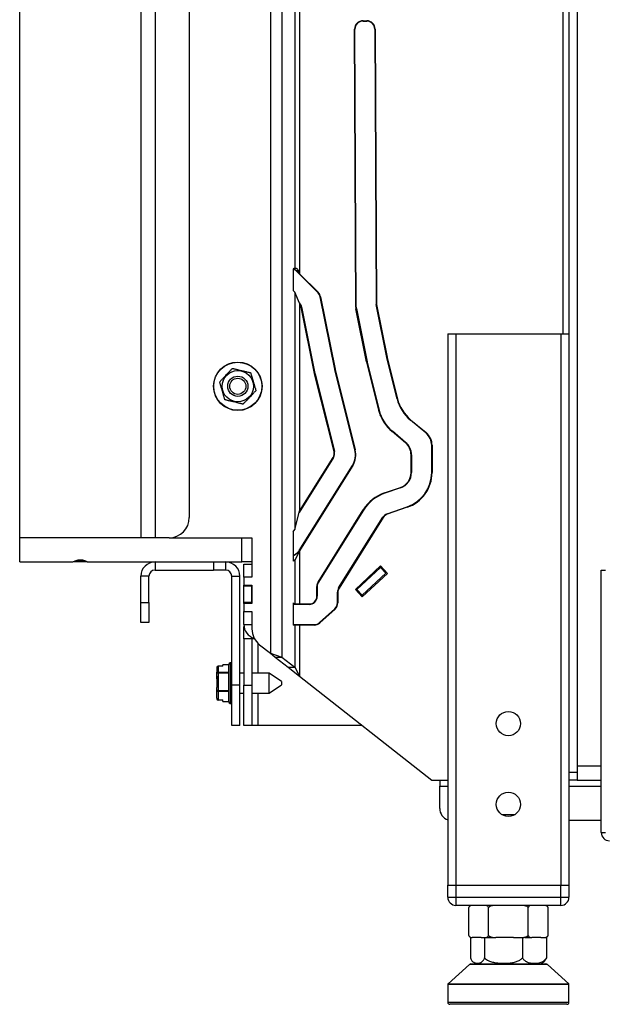
# Model space of a CAD drawing. Units: millimetres. Extents: x 106 to 415, y 5 to 271.
# Drawn here: x 273 to 287, y 32 to 56 of the extents above; entities that cross this region are included whole.
import ezdxf

# ---------------------------------------------------------------- set-up
doc = ezdxf.new("R2010")
doc.units = ezdxf.units.MM
doc.linetypes.add('SLD-Solid', pattern=[0])

msp = doc.modelspace()

# ---------------------------------------------------------------- linework, layer by layer
at = {"color": 7, "linetype": 'SLD-Solid', "lineweight": 25}
for p, q in [((275.966, 180.84), (275.966, 43.34)), ((276.316, 180.84), (276.316, 43.34)), ((277.166, 180.64), (277.166, 43.84)), ((286.566, 180.64), (286.566, 48.39)), ((286.766, 180.64), (286.766, 37.54)), ((272.966, 43.34), (272.966, 175.84)), ((279.172, 77.601), (279.172, 40.481)), ((279.457, 76.958), (279.457, 40.385)), ((279.774, 76.506), (279.774, 50.01)), ((279.895, 76.332), (279.895, 49.874)), ((281.467, 56.139), (281.557, 56.139)), ((281.467, 56.129), (281.557, 56.129)), ((281.288, 49.05), (281.257, 55.928)), ((281.298, 49.05), (281.267, 55.928)), ((281.757, 55.929), (281.788, 49.148)), ((281.767, 55.93), (281.798, 49.148)), ((279.735, 49.995), (279.735, 49.462)), ((279.807, 49.948), (280.353, 49.403)), ((279.814, 49.956), (279.861, 49.956)), ((279.814, 49.956), (279.895, 49.874)), ((279.861, 49.956), (279.895, 49.874)), ((279.895, 49.874), (280.36, 49.41)), ((279.774, 49.423), (279.735, 49.462)), ((279.774, 49.423), (279.774, 43.545)), ((279.891, 49.149), (279.774, 49.423)), ((280.765, 47.515), (280.407, 49.301)), ((280.417, 49.303), (280.774, 47.517)), ((279.892, 49.156), (279.885, 49.164)), ((279.891, 49.149), (279.895, 49.138)), ((279.895, 49.138), (279.895, 44)), ((280.267, 47.403), (279.937, 49.052)), ((279.947, 49.054), (280.277, 47.405)), ((281.555, 47.693), (281.292, 49.01)), ((281.302, 49.012), (281.565, 47.695)), ((282.053, 47.805), (281.792, 49.11)), ((281.802, 49.112), (282.063, 47.807)), ((283.566, 48.39), (283.566, 34.74)), ((283.566, 48.39), (283.766, 48.39)), ((283.766, 48.39), (283.766, 34.74)), ((283.766, 48.39), (286.366, 48.39)), ((286.366, 48.39), (286.366, 34.74)), ((286.366, 48.39), (286.566, 48.39)), ((286.566, 48.39), (286.566, 34.74)), ((282.309, 46.78), (282.055, 47.795)), ((282.065, 47.798), (282.318, 46.782)), ((281.854, 46.498), (281.557, 47.683)), ((281.567, 47.686), (281.863, 46.5)), ((280.749, 45.475), (280.269, 47.394)), ((280.279, 47.396), (280.758, 45.478)), ((281.264, 45.516), (280.767, 47.506)), ((280.776, 47.508), (281.274, 45.519)), ((283.022, 45.935), (282.639, 46.254)), ((282.645, 46.262), (283.028, 45.943)), ((282.729, 46.192), (282.729, 46.179)), ((282.515, 45.693), (282.187, 45.967)), ((282.522, 45.701), (282.193, 45.975)), ((283.166, 44.954), (283.166, 45.628)), ((283.176, 45.628), (283.176, 44.954)), ((282.656, 44.954), (282.656, 45.393)), ((282.666, 45.393), (282.666, 44.954)), ((279.886, 43.022), (281.203, 45.13)), ((280.734, 45.323), (279.887, 43.967)), ((279.895, 44), (280.725, 45.328)), ((281.211, 45.125), (279.895, 43.019)), ((282, 44.45), (282.392, 44.585)), ((282.395, 44.575), (282.003, 44.441)), ((282.713, 44.172), (282.709, 44.159)), ((279.774, 43.545), (279.895, 44)), ((280.355, 42.244), (281.471, 44.03)), ((281.479, 44.025), (280.363, 42.239)), ((282.003, 43.886), (281.993, 43.891)), ((282.064, 43.933), (282.557, 44.102)), ((282.56, 44.093), (282.068, 43.924)), ((282.166, 43.968), (282.16, 43.956)), ((282.199, 43.979), (282.193, 43.967)), ((280.863, 42.096), (281.96, 43.85)), ((281.968, 43.845), (280.872, 42.09)), ((281.985, 43.868), (281.975, 43.872)), ((279.735, 43.483), (279.774, 43.545)), ((279.735, 43.483), (279.735, 42.758)), ((275.966, 43.34), (272.966, 43.34)), ((272.966, 42.74), (272.966, 43.34)), ((276.316, 43.34), (275.966, 43.34)), ((276.666, 43.34), (276.316, 43.34)), ((276.666, 43.34), (278.716, 43.34)), ((278.466, 42.74), (278.466, 43.34)), ((278.716, 43.34), (278.716, 42.365)), ((281.629, 43.301), (281.629, 43.32)), ((281.639, 43.336), (281.639, 43.317)), ((279.735, 42.892), (279.836, 42.968)), ((279.842, 42.96), (279.735, 42.88)), ((279.872, 42.96), (279.774, 42.787)), ((279.842, 42.96), (279.872, 42.96)), ((279.895, 43.019), (279.894, 43.017)), ((279.895, 43.019), (279.895, 41.7)), ((279.895, 43.019), (279.895, 43.017)), ((281.522, 43.13), (281.51, 43.13)), ((281.516, 43.14), (281.528, 43.14)), ((272.966, 42.74), (274.291, 42.74)), ((274.64, 42.74), (274.315, 42.74)), ((274.64, 42.74), (278.466, 42.74)), ((276.316, 42.74), (276.316, 42.54)), ((276.316, 42.74), (277.766, 42.74)), ((277.766, 42.74), (277.766, 42.54)), ((278.066, 42.54), (278.066, 42.74)), ((278.716, 42.74), (278.466, 42.74)), ((278.516, 42.69), (278.716, 42.69)), ((278.516, 42.365), (278.516, 42.69)), ((279.774, 42.787), (279.735, 42.758)), ((279.735, 42.787), (279.774, 42.787)), ((279.774, 42.787), (279.774, 41.708)), ((276.316, 42.54), (277.766, 42.54)), ((278.066, 42.54), (277.766, 42.54)), ((281.11, 42.472), (281.079, 42.441)), ((281.278, 42.062), (281.9, 42.641)), ((281.313, 42.061), (281.899, 42.606)), ((282.07, 42.458), (281.448, 41.879)), ((281.449, 41.915), (282.035, 42.46)), ((281.917, 42.623), (281.899, 42.606)), ((282.035, 42.46), (281.899, 42.606)), ((281.9, 42.641), (282.07, 42.458)), ((282.053, 42.477), (282.035, 42.46)), ((287.366, 36.04), (287.366, 42.54)), ((287.366, 42.54), (287.466, 42.54)), ((276.166, 42.39), (275.966, 42.39)), ((275.966, 41.74), (275.966, 42.39)), ((276.166, 41.74), (276.166, 42.39)), ((278.216, 39.69), (278.216, 42.39)), ((278.216, 42.39), (278.416, 42.39)), ((278.416, 39.69), (278.416, 42.39)), ((278.516, 42.365), (278.516, 42.165)), ((278.716, 42.365), (278.516, 42.365)), ((278.516, 42.14), (278.516, 42.165)), ((278.516, 42.165), (278.716, 42.165)), ((278.716, 42.14), (278.516, 42.14)), ((278.516, 41.74), (278.516, 42.14)), ((278.716, 42.165), (278.716, 41.715)), ((278.716, 41.74), (278.716, 42.14)), ((280.323, 41.89), (280.323, 42.133)), ((280.333, 42.133), (280.333, 41.89)), ((280.833, 41.729), (280.833, 41.99)), ((280.843, 41.99), (280.843, 41.729)), ((281.448, 41.879), (281.278, 42.062)), ((281.313, 42.061), (281.295, 42.044)), ((281.449, 41.915), (281.313, 42.061)), ((275.966, 41.24), (275.966, 41.74)), ((275.966, 41.74), (276.166, 41.74)), ((276.166, 41.74), (276.166, 41.24)), ((278.716, 41.74), (278.516, 41.74)), ((278.516, 41.715), (278.516, 41.74)), ((278.516, 41.715), (278.516, 41.515)), ((278.716, 41.715), (278.516, 41.715)), ((279.735, 41.725), (279.735, 41.18)), ((279.735, 41.708), (279.774, 41.708)), ((279.735, 41.703), (279.784, 41.703)), ((280.133, 41.69), (279.735, 41.69)), ((279.797, 41.7), (279.895, 41.7)), ((279.895, 41.7), (280.133, 41.7)), ((281.449, 41.915), (281.431, 41.898)), ((278.516, 41.19), (278.516, 41.515)), ((278.516, 41.515), (278.716, 41.515)), ((278.716, 41.515), (278.716, 41.083)), ((280.767, 41.581), (280.39, 41.242)), ((280.773, 41.573), (280.397, 41.234)), ((276.166, 41.24), (275.966, 41.24)), ((278.516, 41.19), (278.716, 41.19)), ((278.519, 41.14), (278.516, 41.14)), ((278.516, 40.84), (278.516, 41.14)), ((279.735, 41.19), (280.256, 41.19)), ((279.774, 41.18), (279.735, 41.18)), ((279.774, 41.18), (279.774, 40.136)), ((279.895, 41.18), (279.774, 41.18)), ((279.895, 41.18), (279.895, 39.912)), ((280.256, 41.18), (279.895, 41.18)), ((279.916, 41.18), (279.916, 41.19)), ((280.016, 41.18), (280.016, 41.19)), ((278.716, 40.84), (278.516, 40.84)), ((278.516, 40.84), (278.516, 39.69)), ((278.716, 40.84), (278.716, 40.874)), ((278.716, 40.84), (278.716, 39.69)), ((278.779, 40.84), (278.716, 40.84)), ((278.907, 40.69), (279.172, 40.481)), ((279.172, 40.481), (279.457, 40.385)), ((279.172, 40.481), (279.294, 40.385)), ((278.216, 40.24), (278.181, 40.24)), ((279.294, 40.385), (279.457, 40.385)), ((279.294, 40.385), (279.611, 40.136)), ((279.457, 40.385), (279.774, 40.136)), ((277.846, 39.981), (277.846, 40.011)), ((277.846, 39.91), (277.846, 39.981)), ((277.881, 40.164), (277.881, 40.011)), ((277.996, 40.164), (277.881, 40.164)), ((277.881, 39.987), (277.881, 40.011)), ((277.881, 40.011), (278.146, 40.011)), ((278.146, 39.987), (277.881, 39.987)), ((277.881, 39.987), (277.881, 39.561)), ((278.146, 40.196), (277.996, 40.196)), ((277.996, 40.193), (277.996, 40.196)), ((277.996, 40.164), (277.996, 40.193)), ((278.146, 40.193), (277.996, 40.193)), ((278.146, 39.275), (278.146, 40.205)), ((278.516, 39.99), (278.416, 39.99)), ((279.146, 39.99), (278.716, 39.99)), ((279.446, 39.78), (279.146, 39.99)), ((279.146, 39.49), (279.146, 39.99)), ((279.611, 40.136), (279.774, 40.136)), ((279.611, 40.136), (279.895, 39.912)), ((279.774, 40.136), (279.895, 39.912)), ((277.846, 39.96), (277.846, 39.96)), ((277.846, 39.849), (277.846, 39.91)), ((279.446, 39.78), (279.446, 39.7)), ((279.895, 39.912), (283.166, 37.34)), ((277.846, 39.561), (277.846, 39.632)), ((277.846, 39.52), (277.846, 39.561)), ((277.846, 39.469), (277.846, 39.52)), ((277.881, 39.534), (277.881, 39.561)), ((277.881, 39.561), (278.146, 39.561)), ((277.881, 39.534), (277.881, 39.329)), ((278.146, 39.534), (277.881, 39.534)), ((278.416, 39.69), (278.216, 39.69)), ((278.216, 38.69), (278.216, 39.69)), ((278.416, 38.69), (278.416, 39.69)), ((278.416, 39.49), (278.516, 39.49)), ((278.516, 39.69), (278.716, 39.69)), ((278.516, 38.69), (278.516, 39.69)), ((278.716, 39.69), (278.716, 38.69)), ((278.716, 39.49), (279.146, 39.49)), ((279.146, 39.49), (279.446, 39.7)), ((277.881, 39.329), (277.996, 39.329)), ((277.996, 39.317), (277.881, 39.317)), ((277.996, 39.29), (277.996, 39.329)), ((277.996, 39.29), (278.146, 39.29)), ((277.996, 39.285), (277.996, 39.29)), ((277.996, 39.285), (278.146, 39.285)), ((278.181, 39.24), (278.216, 39.24)), ((278.416, 38.69), (278.216, 38.69)), ((278.716, 38.69), (278.516, 38.69)), ((278.866, 38.69), (278.716, 38.69)), ((281.449, 38.69), (278.866, 38.69)), ((286.566, 37.54), (286.766, 37.54)), ((286.766, 37.54), (286.766, 37.34)), ((283.166, 37.34), (283.566, 37.34)), ((283.366, 37.34), (283.366, 37.19)), ((286.766, 37.34), (286.566, 37.34)), ((286.766, 37.34), (287.366, 37.34)), ((283.366, 36.64), (283.366, 37.19)), ((284.9, 36.49), (285.232, 36.49)), ((287.366, 36.34), (286.566, 36.34)), ((287.366, 36.04), (287.466, 36.04)), ((283.566, 34.44), (283.566, 34.74)), ((283.566, 34.74), (283.766, 34.74)), ((283.766, 34.74), (283.766, 34.44)), ((283.766, 34.74), (286.366, 34.74)), ((286.366, 34.44), (286.366, 34.74)), ((286.366, 34.74), (286.566, 34.74)), ((286.566, 34.74), (286.566, 34.44)), ((283.566, 34.44), (283.766, 34.44)), ((283.766, 34.44), (286.366, 34.44)), ((283.766, 34.44), (283.766, 34.24)), ((286.366, 34.24), (286.366, 34.44)), ((286.366, 34.44), (286.566, 34.44)), ((286.366, 34.24), (283.766, 34.24)), ((284.084, 33.49), (284.084, 34.19)), ((284.575, 33.49), (284.575, 34.19)), ((285.557, 33.49), (285.557, 34.19)), ((286.047, 33.49), (286.047, 34.19)), ((284.126, 33.44), (284.126, 32.937)), ((284.126, 33.44), (284.159, 33.44)), ((284.393, 33.44), (284.172, 33.44)), ((284.393, 33.44), (284.477, 33.44)), ((284.477, 33.44), (284.57, 33.44)), ((284.477, 33.44), (284.477, 32.937)), ((284.57, 33.44), (284.751, 33.44)), ((285.193, 33.44), (284.751, 33.44)), ((285.193, 33.44), (285.417, 33.44)), ((285.417, 33.44), (285.417, 32.937)), ((285.417, 33.44), (285.443, 33.44)), ((285.476, 33.44), (285.644, 33.44)), ((285.866, 33.44), (285.644, 33.44)), ((285.866, 33.44), (286.006, 33.44)), ((286.006, 33.44), (286.006, 32.937)), ((284.101, 32.777), (283.573, 32.298)), ((284.135, 32.79), (285.996, 32.79)), ((286.559, 32.298), (286.03, 32.777)), ((283.566, 32.29), (283.566, 31.84)), ((283.566, 32.29), (286.566, 32.29)), ((286.566, 31.84), (286.566, 32.29)), ((286.516, 31.79), (283.616, 31.79))]:
    msp.add_line(p, q, dxfattribs=at)
at = {"color": 43, "linetype": 'SLD-Solid', "lineweight": 25}
for p, q in [((286.416, 180.49), (286.416, 48.39)), ((274.329, 42.757), (274.605, 42.757)), ((278.866, 40.726), (278.866, 39.99)), ((278.181, 40.24), (278.181, 39.24)), ((278.866, 39.49), (278.866, 38.69)), ((286.766, 37.69), (287.366, 37.69)), ((283.366, 37.19), (283.566, 37.19)), ((286.566, 37.19), (287.366, 37.19)), ((286.03, 32.777), (284.101, 32.777)), ((283.573, 32.298), (286.238, 32.298)), ((286.238, 32.298), (286.559, 32.298)), ((283.566, 31.84), (286.566, 31.84))]:
    msp.add_line(p, q, dxfattribs=at)
at = {"color": 7, "linetype": 'SLD-Solid', "lineweight": 25, "flags": 128}
for points in [[(279.807, 49.948), (279.76, 49.983), (279.735, 49.995)], [(284.098, 34.209), (284.091, 34.2), (284.084, 34.19)], [(284.159, 34.24), (284.148, 34.238), (284.145, 34.238)], [(285.972, 33.44), (285.984, 33.442), (285.984, 33.442)]]:
    msp.add_lwpolyline(points, dxfattribs=at)
at = {"color": 7, "linetype": 'SLD-Solid', "lineweight": 25}
for centre, radius in [((278.366, 47.09), 0.6), ((278.366, 47.09), 0.595), ((278.366, 47.09), 0.387), ((278.366, 47.09), 0.25), ((278.366, 47.09), 0.2), ((285.066, 38.74), 0.3), ((285.066, 36.74), 0.3)]:
    msp.add_circle(centre, radius, dxfattribs=at)
for centre, radius, start, end in [((281.467, 55.929), 0.21, 90, 180.2578), ((281.467, 55.929), 0.2, 90, 180.2578), ((281.557, 55.929), 0.21, 0.2578, 90), ((281.557, 55.929), 0.2, 0.2578, 90), ((279.828, 49.807), 0.21, 105.1061, 116.438), ((280.211, 49.261), 0.2, 11.3099, 45), ((280.211, 49.261), 0.21, 11.3099, 45), ((279.751, 49.015), 0.2, 11.3099, 45), ((279.751, 49.015), 0.19, 11.3099, 40.4043), ((281.498, 49.051), 0.21, 180.2578, 191.3099), ((281.498, 49.051), 0.2, 180.2578, 191.3099), ((281.988, 49.149), 0.2, 180.2578, 191.3099), ((281.988, 49.149), 0.19, 180.2578, 191.3099), ((282.249, 47.844), 0.2, 191.3099, 194.0362), ((282.249, 47.844), 0.19, 191.3099, 194.0362), ((281.761, 47.734), 0.21, 191.3099, 194.0362), ((281.761, 47.734), 0.2, 191.3099, 194.0362), ((280.473, 47.445), 0.21, 191.3099, 194.0362), ((280.473, 47.445), 0.2, 191.3099, 194.0362), ((280.961, 47.554), 0.2, 191.3099, 194.0362), ((280.961, 47.554), 0.19, 191.3099, 194.0362), ((283.279, 47.022), 1, 194.0362, 230.1944), ((283.279, 47.022), 0.99, 194.0362, 230.1944), ((282.833, 46.743), 1.01, 194.0362, 230.1944), ((282.833, 46.743), 1, 194.0362, 230.1944), ((281.629, 46.19), 0.325, 12.5764, 36.6916), ((282.766, 45.628), 0.4, 0, 50.1944), ((282.766, 45.628), 0.41, 0, 50.1944), ((282.266, 45.393), 0.39, 0, 50.1944), ((282.266, 45.393), 0.4, 0, 50.1944), ((280.564, 45.429), 0.19, 327.9996, 14.0362), ((280.564, 45.429), 0.2, 327.9996, 14.0362), ((280.779, 45.395), 0.5, 327.9996, 14.0362), ((280.779, 45.395), 0.51, 327.9996, 14.0362), ((282.266, 44.954), 0.39, 288.8962, 0), ((282.266, 44.954), 0.4, 288.8962, 0), ((282.266, 44.954), 0.9, 288.8962, 0), ((282.266, 44.954), 0.91, 288.8962, 0), ((282.327, 43.495), 1.01, 108.8962, 147.9996), ((282.327, 43.495), 1, 108.8962, 147.9996), ((282.129, 43.744), 0.2, 108.8962, 147.9996), ((282.129, 43.744), 0.19, 108.8962, 147.9996), ((276.666, 43.84), 0.5, 270, 0), ((279.716, 43.128), 0.2, 306.8699, 327.9996), ((276.316, 42.39), 0.35, 90, 180), ((278.066, 42.39), 0.35, 0, 90), ((276.316, 42.39), 0.15, 90, 180), ((278.066, 42.39), 0.15, 0, 90), ((280.533, 42.133), 0.21, 147.9996, 180), ((280.533, 42.133), 0.2, 147.9996, 180), ((281.033, 41.99), 0.2, 147.9996, 180), ((281.033, 41.99), 0.19, 147.9996, 180), ((279.828, 41.89), 0.19, 240.5216, 253.2594), ((280.133, 41.89), 0.2, 270, 0), ((280.133, 41.89), 0.19, 270, 0), ((280.633, 41.729), 0.2, 311.9872, 0), ((280.633, 41.729), 0.21, 311.9872, 0), ((280.256, 41.39), 0.2, 270, 311.9872), ((280.256, 41.39), 0.21, 270, 311.9872), ((278.866, 41.19), 0.35, 180, 254.4293), ((279.216, 41.083), 0.5, 180, 231.8144), ((278.181, 40.205), 0.035, 90, 180), ((278.181, 39.275), 0.035, 180, 270), ((283.666, 36.64), 0.3, 180, 250.5288), ((287.566, 36.04), 0.2, 180, 270), ((283.766, 34.44), 0.2, 180, 270), ((286.366, 34.44), 0.2, 270, 0), ((285.96, 34.141), 0.1, 65.0759, 83.0981), ((285.96, 34.141), 0.1, 29.5273, 45.7501), ((284.171, 33.54), 0.1, 209.5225, 226.4585), ((284.171, 33.54), 0.1, 245.0759, 263.0981), ((285.96, 33.54), 0.1, 316.8181, 330.5269), ((284.135, 32.74), 0.05, 90, 132.1936), ((284.387, 33.071), 0.302, 239.2884, 248.1766), ((285.745, 33.071), 0.302, 291.8234, 313.0923), ((285.996, 32.74), 0.05, 47.8064, 90), ((283.606, 32.261), 0.05, 132.1936, 143.8962), ((286.525, 32.261), 0.05, 36.1038, 47.8064), ((283.616, 31.84), 0.05, 180, 270), ((286.516, 31.84), 0.05, 270, 0)]:
    msp.add_arc(centre, radius, start, end, dxfattribs=at)
for centre, major_axis, ratio, start_param, end_param in [((277.881, 40.123), (0, 0.0403), 0.869098, 0, 1.50087), ((277.881, 39.981), (0.035, 0), 0.869875, 1.570796, 3.141593), ((277.881, 39.981), (0.035, 0), 0.166194, 1.570796, 3.141593), ((277.881, 39.561), (0.035, 0), 0.773867, 3.141593, 4.712389), ((277.881, 39.561), (0.035, 0), 0.00182, 1.570796, 3.141593), ((277.881, 39.37), (0, 0.0403), 0.869098, 1.640723, 3.141593), ((277.881, 39.357), (0, 0.0403), 0.869098, 1.640723, 3.141593)]:
    msp.add_ellipse(centre, major_axis=major_axis, ratio=ratio, start_param=start_param, end_param=end_param, dxfattribs=at)
for points, knots in [([(279.746, 49.999), (279.763, 49.992), (279.788, 49.98), (279.808, 49.961), (279.814, 49.956)], [0, 0, 0, 0, 0.704381, 1, 1, 1, 1]), ([(279.774, 50.01), (279.779, 50.013), (279.789, 50.018), (279.807, 50.017), (279.824, 50.009), (279.843, 49.99), (279.854, 49.97), (279.86, 49.957), (279.861, 49.956)], [0, 0, 0, 0, 0.212523, 0.355388, 0.498767, 0.673679, 0.965532, 1, 1, 1, 1]), ([(277.917, 47.198), (277.92, 47.201), (277.929, 47.211), (277.946, 47.229), (277.966, 47.25), (277.985, 47.27), (278.005, 47.291), (278.033, 47.32), (278.068, 47.358), (278.105, 47.396), (278.134, 47.427), (278.156, 47.45), (278.178, 47.474), (278.201, 47.498), (278.221, 47.518), (278.231, 47.529), (278.235, 47.533)], [0, 0, 0, 0, 0.034431, 0.106667, 0.165393, 0.224762, 0.285269, 0.345947, 0.477554, 0.609479, 0.67632, 0.743274, 0.810947, 0.879208, 0.959631, 1, 1, 1, 1]), ([(278.235, 47.533), (278.239, 47.532), (278.248, 47.53), (278.263, 47.526), (278.279, 47.523), (278.301, 47.517), (278.328, 47.511), (278.362, 47.503), (278.405, 47.492), (278.45, 47.481), (278.497, 47.47), (278.535, 47.461), (278.573, 47.452), (278.608, 47.443), (278.634, 47.437), (278.652, 47.433), (278.664, 47.43), (278.675, 47.427), (278.681, 47.426), (278.684, 47.425)], [0, 0, 0, 0, 0.035782, 0.072289, 0.10896, 0.145923, 0.221198, 0.290505, 0.360059, 0.499989, 0.581192, 0.662472, 0.744257, 0.826508, 0.887174, 0.91797, 0.948975, 0.974361, 1, 1, 1, 1]), ([(278.684, 47.425), (278.685, 47.421), (278.689, 47.408), (278.696, 47.385), (278.704, 47.357), (278.712, 47.33), (278.72, 47.303), (278.732, 47.264), (278.746, 47.214), (278.761, 47.163), (278.773, 47.123), (278.782, 47.092), (278.792, 47.061), (278.801, 47.029), (278.809, 47.002), (278.813, 46.987), (278.815, 46.982)], [0, 0, 0, 0, 0.034431, 0.106667, 0.165393, 0.224762, 0.285269, 0.345947, 0.477554, 0.609479, 0.67632, 0.743274, 0.810947, 0.879208, 0.959631, 1, 1, 1, 1]), ([(278.048, 46.755), (278.046, 46.759), (278.043, 46.772), (278.036, 46.796), (278.028, 46.824), (278.02, 46.851), (278.011, 46.878), (278, 46.917), (277.985, 46.967), (277.97, 47.017), (277.958, 47.058), (277.949, 47.089), (277.94, 47.12), (277.93, 47.152), (277.922, 47.179), (277.918, 47.193), (277.917, 47.198)], [0, 0, 0, 0, 0.034431, 0.106667, 0.165393, 0.224762, 0.285269, 0.345947, 0.477554, 0.609479, 0.67632, 0.743274, 0.810947, 0.879208, 0.959631, 1, 1, 1, 1]), ([(278.815, 46.982), (278.812, 46.979), (278.803, 46.969), (278.786, 46.952), (278.766, 46.931), (278.746, 46.91), (278.727, 46.89), (278.699, 46.86), (278.663, 46.823), (278.627, 46.784), (278.598, 46.753), (278.575, 46.73), (278.553, 46.707), (278.53, 46.683), (278.511, 46.662), (278.5, 46.651), (278.497, 46.647)], [0, 0, 0, 0, 0.0344309, 0.1066674, 0.1653926, 0.2247622, 0.2852694, 0.3459474, 0.4775537, 0.6094791, 0.6763195, 0.7432739, 0.8109472, 0.8792075, 0.9596305, 1, 1, 1, 1]), ([(278.497, 46.647), (278.492, 46.648), (278.484, 46.651), (278.469, 46.654), (278.453, 46.658), (278.431, 46.663), (278.403, 46.67), (278.37, 46.678), (278.327, 46.688), (278.281, 46.699), (278.234, 46.71), (278.196, 46.72), (278.158, 46.729), (278.124, 46.737), (278.098, 46.743), (278.08, 46.748), (278.068, 46.751), (278.057, 46.753), (278.051, 46.755), (278.048, 46.755)], [0, 0, 0, 0, 0.035782, 0.072289, 0.10896, 0.145923, 0.221198, 0.290505, 0.360059, 0.499989, 0.581192, 0.662472, 0.744257, 0.826508, 0.887174, 0.91797, 0.948975, 0.974361, 1, 1, 1, 1]), ([(279.894, 43.017), (279.89, 43.011), (279.883, 43), (279.867, 42.98), (279.852, 42.968), (279.842, 42.96)], [0, 0, 0, 0, 0.253151, 0.506323, 1, 1, 1, 1]), ([(279.895, 43.017), (279.893, 43.01), (279.889, 42.997), (279.882, 42.978), (279.876, 42.966), (279.872, 42.96)], [0, 0, 0, 0, 0.32084, 0.658839, 1, 1, 1, 1]), ([(274.64, 42.74), (274.632, 42.744), (274.617, 42.752), (274.592, 42.762), (274.567, 42.771), (274.542, 42.778), (274.515, 42.784), (274.489, 42.787), (274.462, 42.788), (274.435, 42.786), (274.408, 42.782), (274.382, 42.776), (274.356, 42.768), (274.326, 42.757), (274.304, 42.747), (274.291, 42.74)], [0, 0, 0, 0, 0.072113, 0.144382, 0.217275, 0.290464, 0.363115, 0.436237, 0.510998, 0.586377, 0.659039, 0.732174, 0.806531, 0.881204, 1, 1, 1, 1]), ([(279.797, 41.7), (279.796, 41.7), (279.794, 41.7), (279.791, 41.701), (279.788, 41.702), (279.785, 41.702), (279.782, 41.704), (279.778, 41.706), (279.775, 41.707), (279.774, 41.708)], [0, 0, 0, 0, 0.1200387, 0.2406912, 0.3630201, 0.4858259, 0.613604, 0.7417428, 1, 1, 1, 1]), ([(277.846, 40.126), (277.846, 40.124), (277.846, 40.12), (277.847, 40.112), (277.848, 40.102), (277.848, 40.091), (277.848, 40.079), (277.848, 40.065), (277.847, 40.049), (277.846, 40.032), (277.846, 40.018), (277.846, 40.011), (277.846, 40.011), (277.846, 40.011)], [0, 0, 0, 0, 0.075491, 0.177123, 0.27888, 0.392284, 0.50589, 0.62011, 0.734531, 0.86595, 0.997649, 0.999996, 1, 1, 1, 1]), ([(277.846, 40.114), (277.846, 40.111), (277.846, 40.108), (277.847, 40.106), (277.847, 40.106)], [0, 0, 0, 0, 0.917687, 1, 1, 1, 1]), ([(277.846, 40.114), (277.846, 40.111), (277.846, 40.104), (277.847, 40.092), (277.848, 40.08), (277.848, 40.072), (277.848, 40.068)], [0, 0, 0, 0, 0.213021, 0.499807, 0.786948, 1, 1, 1, 1]), ([(277.846, 39.91), (277.846, 39.91), (277.846, 39.904), (277.846, 39.881), (277.847, 39.841), (277.848, 39.79), (277.848, 39.747), (277.847, 39.712), (277.847, 39.685), (277.846, 39.659), (277.846, 39.641), (277.846, 39.632), (277.846, 39.632)], [0, 0, 0, 0, 0.002232, 0.064611, 0.252075, 0.436282, 0.621771, 0.715061, 0.80904, 0.903344, 0.997768, 1, 1, 1, 1]), ([(277.846, 39.849), (277.846, 39.848), (277.846, 39.842), (277.846, 39.819), (277.847, 39.782), (277.848, 39.751), (277.848, 39.738)], [0, 0, 0, 0, 0.005634, 0.16308, 0.636243, 1, 1, 1, 1]), ([(277.846, 39.367), (277.846, 39.37), (277.846, 39.377), (277.847, 39.388), (277.848, 39.402), (277.848, 39.418), (277.848, 39.435), (277.848, 39.453), (277.847, 39.469), (277.847, 39.484), (277.846, 39.495), (277.846, 39.507), (277.846, 39.516), (277.846, 39.52), (277.846, 39.52), (277.846, 39.52)], [0, 0, 0, 0, 0.075489, 0.177119, 0.278875, 0.392277, 0.50588, 0.620098, 0.734517, 0.800213, 0.865942, 0.931776, 0.99765, 0.999996, 1, 1, 1, 1]), ([(277.848, 39.413), (277.848, 39.414), (277.848, 39.419), (277.847, 39.429), (277.847, 39.44), (277.846, 39.449), (277.846, 39.46), (277.846, 39.462), (277.846, 39.469), (277.846, 39.469), (277.846, 39.469)], [0, 0, 0, 0, 0.068496, 0.347315, 0.509263, 0.671126, 0.832719, 0.994211, 0.99999, 1, 1, 1, 1]), ([(277.847, 39.365), (277.846, 39.363), (277.846, 39.359), (277.846, 39.356), (277.846, 39.354)], [0, 0, 0, 0, 0.417195, 1, 1, 1, 1]), ([(284.172, 34.24), (284.169, 34.24), (284.162, 34.239), (284.153, 34.238), (284.144, 34.236), (284.138, 34.233), (284.131, 34.231), (284.124, 34.228), (284.115, 34.223), (284.105, 34.216), (284.097, 34.207), (284.09, 34.199), (284.086, 34.194), (284.084, 34.19)], [0, 0, 0, 0, 0.1119801, 0.224079, 0.2992127, 0.3744114, 0.4499932, 0.5258913, 0.6019312, 0.7402518, 0.8603264, 0.9147271, 1, 1, 1, 1]), ([(284.575, 34.19), (284.568, 34.2), (284.548, 34.227), (284.516, 34.237), (284.494, 34.239), (284.487, 34.24)], [0, 0, 0, 0, 0.274436, 0.781719, 1, 1, 1, 1]), ([(284.751, 34.24), (284.729, 34.239), (284.677, 34.235), (284.615, 34.22), (284.583, 34.196), (284.575, 34.19)], [0, 0, 0, 0, 0.354277, 0.844765, 1, 1, 1, 1]), ([(285.557, 34.19), (285.547, 34.197), (285.518, 34.218), (285.456, 34.235), (285.406, 34.238), (285.381, 34.24)], [0, 0, 0, 0, 0.1835577, 0.5910975, 1, 1, 1, 1]), ([(285.644, 34.24), (285.626, 34.237), (285.598, 34.233), (285.568, 34.209), (285.559, 34.194), (285.557, 34.19)], [0, 0, 0, 0, 0.601918, 0.914513, 1, 1, 1, 1]), ([(286.047, 34.19), (286.046, 34.192), (286.043, 34.198), (286.036, 34.207), (286.027, 34.215), (286.018, 34.222), (286.011, 34.226), (286.003, 34.23), (285.997, 34.232), (285.989, 34.235), (285.98, 34.237), (285.97, 34.239), (285.963, 34.24), (285.959, 34.24)], [0, 0, 0, 0, 0.0420878, 0.1444428, 0.2747941, 0.3373018, 0.4627549, 0.5262317, 0.5897832, 0.6538325, 0.7822748, 0.891077, 1, 1, 1, 1]), ([(284.084, 33.49), (284.087, 33.486), (284.092, 33.478), (284.1, 33.47), (284.108, 33.463), (284.115, 33.458), (284.123, 33.453), (284.128, 33.451), (284.134, 33.448), (284.142, 33.446), (284.151, 33.443), (284.162, 33.441), (284.169, 33.441), (284.172, 33.44)], [0, 0, 0, 0, 0.102253, 0.215079, 0.274793, 0.39996, 0.462749, 0.526226, 0.589778, 0.653828, 0.782272, 0.891076, 1, 1, 1, 1]), ([(284.487, 33.44), (284.491, 33.441), (284.498, 33.441), (284.509, 33.443), (284.519, 33.446), (284.529, 33.45), (284.536, 33.453), (284.542, 33.457), (284.551, 33.462), (284.56, 33.47), (284.567, 33.479), (284.572, 33.485), (284.574, 33.489), (284.575, 33.49)], [0, 0, 0, 0, 0.111977, 0.224073, 0.374385, 0.449965, 0.525861, 0.601899, 0.679207, 0.815765, 0.914683, 0.957253, 1, 1, 1, 1]), ([(284.575, 33.49), (284.577, 33.488), (284.581, 33.485), (284.588, 33.48), (284.596, 33.475), (284.604, 33.471), (284.612, 33.467), (284.62, 33.464), (284.629, 33.46), (284.638, 33.457), (284.647, 33.455), (284.66, 33.451), (284.675, 33.448), (284.694, 33.445), (284.713, 33.443), (284.732, 33.441), (284.744, 33.441), (284.751, 33.44)], [0, 0, 0, 0, 0.045407, 0.091045, 0.137255, 0.18361, 0.233782, 0.28407, 0.334652, 0.385311, 0.436776, 0.488295, 0.591642, 0.693359, 0.795259, 0.89758, 1, 1, 1, 1]), ([(285.381, 33.44), (285.386, 33.441), (285.397, 33.441), (285.414, 33.442), (285.43, 33.444), (285.448, 33.447), (285.468, 33.451), (285.49, 33.456), (285.512, 33.464), (285.528, 33.471), (285.539, 33.477), (285.545, 33.481), (285.551, 33.486), (285.555, 33.489), (285.557, 33.49)], [0, 0, 0, 0, 0.088211, 0.176477, 0.264951, 0.353521, 0.474575, 0.596104, 0.71985, 0.844893, 0.88341, 0.922014, 0.960938, 1, 1, 1, 1]), ([(285.557, 33.49), (285.558, 33.488), (285.561, 33.482), (285.567, 33.476), (285.572, 33.469), (285.58, 33.463), (285.589, 33.456), (285.601, 33.45), (285.612, 33.446), (285.624, 33.443), (285.634, 33.441), (285.641, 33.441), (285.644, 33.44)], [0, 0, 0, 0, 0.067318, 0.13532, 0.204916, 0.274877, 0.399874, 0.525836, 0.653851, 0.782286, 0.891083, 1, 1, 1, 1]), ([(285.959, 33.44), (285.963, 33.441), (285.97, 33.441), (285.981, 33.443), (285.992, 33.446), (286.001, 33.45), (286.008, 33.453), (286.014, 33.457), (286.023, 33.462), (286.032, 33.469), (286.039, 33.478), (286.044, 33.485), (286.046, 33.489), (286.047, 33.49)], [0, 0, 0, 0, 0.111978, 0.224074, 0.374386, 0.449966, 0.525863, 0.601901, 0.67454, 0.806154, 0.914683, 0.957253, 1, 1, 1, 1]), ([(284.126, 32.937), (284.131, 32.923), (284.143, 32.896), (284.162, 32.869), (284.18, 32.849), (284.198, 32.835), (284.216, 32.824), (284.235, 32.816), (284.255, 32.81), (284.283, 32.805), (284.311, 32.804), (284.339, 32.808), (284.361, 32.813), (284.382, 32.822), (284.402, 32.833), (284.426, 32.852), (284.447, 32.876), (284.465, 32.908), (284.473, 32.927), (284.477, 32.937)], [0, 0, 0, 0, 0.060645, 0.12237, 0.171154, 0.220333, 0.270382, 0.320614, 0.376407, 0.43232, 0.544801, 0.602296, 0.659897, 0.717939, 0.776211, 0.822673, 0.916477, 0.957889, 1, 1, 1, 1]), ([(284.477, 32.937), (284.492, 32.923), (284.523, 32.896), (284.574, 32.869), (284.623, 32.849), (284.67, 32.835), (284.719, 32.824), (284.77, 32.816), (284.824, 32.81), (284.898, 32.805), (284.973, 32.804), (285.049, 32.808), (285.106, 32.813), (285.164, 32.822), (285.217, 32.833), (285.28, 32.852), (285.336, 32.876), (285.386, 32.908), (285.407, 32.927), (285.417, 32.937)], [0, 0, 0, 0, 0.060645, 0.12237, 0.171154, 0.220333, 0.270382, 0.320614, 0.376407, 0.43232, 0.544801, 0.602296, 0.659897, 0.717939, 0.776211, 0.822673, 0.916477, 0.957889, 1, 1, 1, 1]), ([(285.417, 32.937), (285.422, 32.929), (285.433, 32.913), (285.451, 32.892), (285.471, 32.875), (285.492, 32.859), (285.514, 32.846), (285.543, 32.833), (285.58, 32.82), (285.623, 32.811), (285.667, 32.806), (285.712, 32.804), (285.758, 32.806), (285.805, 32.812), (285.852, 32.823), (285.898, 32.84), (285.933, 32.86), (285.959, 32.881), (285.977, 32.898), (285.993, 32.917), (286.001, 32.93), (286.006, 32.937)], [0, 0, 0, 0, 0.034642, 0.069773, 0.106441, 0.143403, 0.181062, 0.218883, 0.288323, 0.358207, 0.429017, 0.500019, 0.575003, 0.650199, 0.726341, 0.803032, 0.872135, 0.907311, 0.942752, 0.971246, 1, 1, 1, 1]), ([(286.006, 32.937), (286, 32.923), (285.989, 32.896), (285.97, 32.869), (285.957, 32.856), (285.951, 32.85)], [0, 0, 0, 0, 0.3555525, 0.7174381, 1, 1, 1, 1])]:
    msp.add_open_spline(points, degree=3, knots=knots, dxfattribs=at)

doc.saveas('drawing.dxf')
